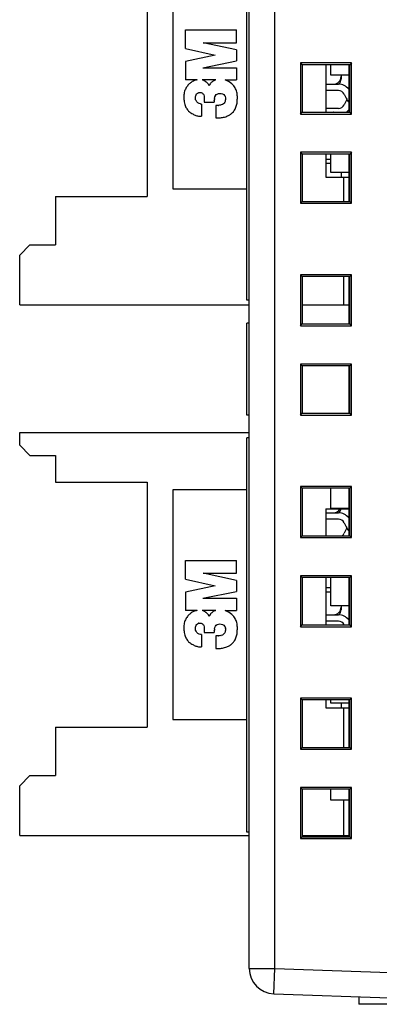
# Model space of a CAD drawing. Extents: x 0 to 390, y 0 to 268.
# Drawn here: x 220 to 234, y 111 to 149 of the extents above; entities that cross this region are included whole.
import ezdxf

# ---------------------------------------------------------------- set-up
doc = ezdxf.new("R2010")
doc.units = 0
doc.header["$MEASUREMENT"] = 0
doc.layers.add('1_外観図', color=7, linetype='CONTINUOUS')

msp = doc.modelspace()

# ---------------------------------------------------------------- linework, layer by layer
at = {"layer": '1_外観図', "linetype": 'Continuous'}
for p, q in [((229.388691, 112.051876), (229.388691, 169.23637)), ((230.388691, 112.051876), (230.388691, 169.23637)), ((229.288691, 138.244123), (229.288691, 153.694123)), ((225.388691, 151.914123), (225.388691, 142.314123)), ((226.388691, 151.614123), (226.388691, 142.614123)), ((226.888691, 148.110862), (226.888691, 148.839123)), ((226.888691, 148.839123), (228.888691, 148.839123)), ((228.888691, 148.339123), (228.888691, 148.839123)), ((228.888691, 148.056515), (227.588691, 148.339123)), ((227.588691, 148.339123), (228.888691, 148.339123)), ((226.888691, 148.110862), (228.051734, 147.849993)), ((228.051734, 147.849993), (226.888691, 147.599993)), ((228.888691, 148.056515), (228.888691, 147.632601)), ((226.888691, 147.599993), (226.888691, 146.882601)), ((227.563963, 147.360862), (228.888691, 147.632601)), ((231.398691, 147.544123), (231.398691, 145.544123)), ((231.398691, 147.544123), (231.468508, 147.474306)), ((233.398691, 147.544123), (231.398691, 147.544123)), ((233.329441, 147.474873), (231.468508, 147.474306)), ((231.468508, 147.474306), (231.468508, 145.61394)), ((232.388691, 147.474586), (232.388691, 145.61366)), ((232.588691, 147.064123), (232.588691, 147.474647)), ((233.288691, 147.474861), (233.288691, 145.613386)), ((233.398691, 147.544123), (233.329441, 147.474873)), ((233.329441, 145.613373), (233.329441, 147.474873)), ((233.398691, 145.544123), (233.398691, 147.544123)), ((227.563963, 147.360862), (228.888691, 147.360862)), ((228.888691, 147.360862), (228.888691, 146.882601)), ((233.288691, 147.064123), (232.588691, 147.064123)), ((232.988691, 147.064123), (232.988691, 146.914123)), ((227.346696, 146.882601), (226.888691, 146.882601)), ((227.346696, 146.882601), (227.301734, 146.871732)), ((228.076728, 146.882601), (227.5374, 146.882601)), ((228.497387, 146.860862), (228.447047, 146.882601)), ((228.447047, 146.882601), (228.888691, 146.882601)), ((232.388691, 146.714123), (232.888691, 146.714123)), ((232.888691, 146.464123), (232.388691, 146.464123)), ((233.1148, 146.320776), (233.189074, 146.16331)), ((227.519126, 145.93576), (227.519126, 145.458688)), ((227.627821, 146.186949), (227.627821, 146.013036)), ((227.627821, 146.013036), (228.019126, 146.013036)), ((228.019126, 146.079405), (228.022284, 146.112167)), ((228.019126, 146.079405), (228.019126, 146.013036)), ((233.189074, 146.064936), (233.1148, 145.90747)), ((228.084343, 145.882601), (228.084343, 145.393471)), ((231.398691, 145.544123), (231.468508, 145.61394)), ((231.398691, 145.544123), (233.398691, 145.544123)), ((231.468508, 145.61394), (233.329441, 145.613373)), ((232.888691, 145.764123), (232.388691, 145.764123)), ((232.388691, 145.614123), (232.688691, 145.614123)), ((233.398691, 145.544123), (233.329441, 145.613373)), ((231.398691, 144.044123), (231.398691, 142.044123)), ((231.398691, 144.044123), (231.468508, 143.974306)), ((233.398691, 144.044123), (231.398691, 144.044123)), ((233.329441, 143.974873), (231.468508, 143.974306)), ((231.468508, 143.974306), (231.468508, 142.11394)), ((232.388691, 143.974586), (232.388691, 143.064123)), ((232.588691, 143.254123), (232.588691, 143.974647)), ((233.288691, 143.974861), (233.288691, 142.113386)), ((233.398691, 144.044123), (233.329441, 143.974873)), ((233.329441, 142.113373), (233.329441, 143.974873)), ((233.398691, 142.044123), (233.398691, 144.044123)), ((232.588691, 143.764123), (232.388691, 143.764123)), ((232.388691, 143.614123), (232.588691, 143.614123)), ((233.288691, 143.254123), (232.588691, 143.254123)), ((232.988691, 143.254123), (232.988691, 143.064123)), ((232.388691, 143.064123), (233.288691, 143.064123)), ((233.088691, 143.064123), (233.088691, 142.113447)), ((226.388691, 142.614123), (229.288691, 142.614123)), ((221.788691, 142.314123), (221.788691, 140.414123)), ((221.788691, 142.314123), (225.388691, 142.314123)), ((231.398691, 142.044123), (231.468508, 142.11394)), ((231.398691, 142.044123), (233.398691, 142.044123)), ((231.468508, 142.11394), (233.329441, 142.113373)), ((233.398691, 142.044123), (233.329441, 142.113373)), ((220.788691, 140.414123), (220.388691, 140.014123)), ((220.788691, 140.414123), (221.788691, 140.414123)), ((220.388691, 138.064123), (220.388691, 140.014123)), ((231.398691, 139.244123), (231.398691, 137.244123)), ((231.398691, 139.244123), (231.468508, 139.174306)), ((233.398691, 139.244123), (231.398691, 139.244123)), ((233.329441, 139.174873), (231.468508, 139.174306)), ((231.468508, 139.174306), (231.468508, 137.31394)), ((233.088691, 139.1748), (233.088691, 138.064123)), ((233.288691, 139.174861), (233.288691, 137.313386)), ((233.398691, 139.244123), (233.329441, 139.174873)), ((233.329441, 137.313373), (233.329441, 139.174873)), ((233.398691, 137.244123), (233.398691, 139.244123)), ((229.388691, 138.244123), (229.288691, 138.244123)), ((220.388691, 138.064123), (229.388691, 138.064123)), ((231.468508, 138.064123), (233.288691, 138.064123)), ((229.288691, 133.744123), (229.288691, 137.344123)), ((229.388691, 137.344123), (229.288691, 137.344123)), ((231.398691, 137.244123), (231.468508, 137.31394)), ((231.398691, 137.244123), (233.398691, 137.244123)), ((231.468508, 137.31394), (233.329441, 137.313373)), ((233.398691, 137.244123), (233.329441, 137.313373)), ((231.398691, 135.744123), (231.398691, 133.744123)), ((231.398691, 135.744123), (231.468508, 135.674306)), ((233.398691, 135.744123), (231.398691, 135.744123)), ((233.329441, 135.674873), (231.468508, 135.674306)), ((231.468508, 135.674306), (231.468508, 133.81394)), ((233.288691, 135.674861), (233.288691, 133.813386)), ((233.398691, 135.744123), (233.329441, 135.674873)), ((233.329441, 133.813373), (233.329441, 135.674873)), ((233.398691, 133.744123), (233.398691, 135.744123)), ((229.388691, 133.744123), (229.288691, 133.744123)), ((231.398691, 133.744123), (231.468508, 133.81394)), ((231.398691, 133.744123), (233.398691, 133.744123)), ((231.468508, 133.81394), (233.329441, 133.813373)), ((233.398691, 133.744123), (233.329441, 133.813373)), ((220.388691, 132.564123), (220.388691, 133.064123)), ((220.388691, 133.064123), (229.388691, 133.064123)), ((229.288691, 117.394123), (229.288691, 132.844123)), ((229.388691, 132.844123), (229.288691, 132.844123)), ((220.388691, 132.564123), (220.788691, 132.164123)), ((220.788691, 132.164123), (221.788691, 132.164123)), ((221.788691, 132.164123), (221.788691, 131.114123)), ((221.788691, 131.114123), (225.388691, 131.114123)), ((225.388691, 131.114123), (225.388691, 121.514123)), ((231.398691, 130.944123), (231.468508, 130.874306)), ((231.398691, 130.944123), (231.398691, 128.944123)), ((233.398691, 130.944123), (231.398691, 130.944123)), ((233.329441, 130.874873), (231.468508, 130.874306)), ((231.468508, 130.874306), (231.468508, 129.01394)), ((232.588691, 130.074123), (232.588691, 130.874647)), ((233.288691, 130.874861), (233.288691, 129.013386)), ((233.398691, 130.944123), (233.329441, 130.874873)), ((233.329441, 129.013373), (233.329441, 130.874873)), ((233.398691, 128.944123), (233.398691, 130.944123)), ((226.388691, 130.814123), (226.388691, 121.814123)), ((229.288691, 130.814123), (226.388691, 130.814123)), ((233.288691, 130.074123), (232.588691, 130.074123)), ((233.088691, 130.074123), (233.088691, 130.064123)), ((232.388691, 130.064123), (232.388691, 129.01366)), ((232.388691, 130.064123), (233.288691, 130.064123)), ((232.388691, 129.914123), (232.888691, 129.914123)), ((232.888691, 129.664123), (232.388691, 129.664123)), ((233.1148, 129.520776), (233.189074, 129.36331)), ((231.398691, 128.944123), (231.468508, 129.01394)), ((231.398691, 128.944123), (233.398691, 128.944123)), ((231.468508, 129.01394), (233.329441, 129.013373)), ((233.189074, 129.264936), (233.1148, 129.10747)), ((233.398691, 128.944123), (233.329441, 129.013373)), ((226.888691, 127.310862), (226.888691, 128.039123)), ((226.888691, 128.039123), (228.888691, 128.039123)), ((228.888691, 127.539123), (228.888691, 128.039123)), ((228.888691, 127.256515), (227.588691, 127.539123)), ((227.588691, 127.539123), (228.888691, 127.539123)), ((231.398691, 127.444123), (231.468508, 127.374306)), ((233.398691, 127.444123), (231.398691, 127.444123)), ((231.398691, 127.444123), (231.398691, 125.444123)), ((233.329441, 127.374873), (231.468508, 127.374306)), ((231.468508, 127.374306), (231.468508, 125.51394)), ((232.388691, 127.374586), (232.388691, 125.51366)), ((232.588691, 126.264123), (232.588691, 127.374647)), ((233.288691, 127.374861), (233.288691, 125.513386)), ((233.398691, 127.444123), (233.329441, 127.374873)), ((233.329441, 125.513373), (233.329441, 127.374873)), ((233.398691, 125.444123), (233.398691, 127.444123)), ((226.888691, 127.310862), (228.051734, 127.049993)), ((228.051734, 127.049993), (226.888691, 126.799993)), ((228.888691, 127.256515), (228.888691, 126.832601)), ((226.888691, 126.799993), (226.888691, 126.082601)), ((227.563963, 126.560862), (228.888691, 126.832601)), ((232.588691, 126.964123), (232.388691, 126.964123)), ((232.388691, 126.814123), (232.588691, 126.814123)), ((227.563963, 126.560862), (228.888691, 126.560862)), ((228.888691, 126.560862), (228.888691, 126.082601)), ((233.288691, 126.264123), (232.588691, 126.264123)), ((232.988691, 126.264123), (232.988691, 126.114123)), ((227.346696, 126.082601), (226.888691, 126.082601)), ((227.346696, 126.082601), (227.301734, 126.071732)), ((228.076728, 126.082601), (227.5374, 126.082601)), ((228.497387, 126.060862), (228.447047, 126.082601)), ((228.447047, 126.082601), (228.888691, 126.082601)), ((232.388691, 125.914123), (232.888691, 125.914123)), ((231.398691, 125.444123), (231.468508, 125.51394)), ((231.398691, 125.444123), (233.398691, 125.444123)), ((231.468508, 125.51394), (233.329441, 125.513373)), ((232.888691, 125.664123), (232.388691, 125.664123)), ((233.1148, 125.520776), (233.118261, 125.513438)), ((233.398691, 125.444123), (233.329441, 125.513373)), ((227.519126, 125.13576), (227.519126, 124.658688)), ((227.627821, 125.386949), (227.627821, 125.213036)), ((227.627821, 125.213036), (228.019126, 125.213036)), ((228.019126, 125.279405), (228.022284, 125.312167)), ((228.019126, 125.279405), (228.019126, 125.213036)), ((228.084343, 125.082601), (228.084343, 124.593471)), ((233.398691, 122.644123), (231.398691, 122.644123)), ((231.398691, 122.644123), (231.468508, 122.574306)), ((231.398691, 122.644123), (231.398691, 120.644123)), ((233.329441, 122.574873), (231.468508, 122.574306)), ((231.468508, 122.574306), (231.468508, 120.71394)), ((232.388691, 122.574586), (232.388691, 122.264123)), ((232.588691, 122.454123), (232.588691, 122.574647)), ((233.288691, 122.454123), (232.588691, 122.454123)), ((232.988691, 122.454123), (232.988691, 122.264123)), ((233.288691, 122.574861), (233.288691, 120.713386)), ((233.398691, 122.644123), (233.329441, 122.574873)), ((233.329441, 120.713373), (233.329441, 122.574873)), ((233.398691, 120.644123), (233.398691, 122.644123)), ((232.388691, 122.264123), (233.288691, 122.264123)), ((233.088691, 122.264123), (233.088691, 120.713447)), ((226.388691, 121.814123), (229.288691, 121.814123)), ((221.788691, 121.514123), (221.788691, 119.614123)), ((221.788691, 121.514123), (225.388691, 121.514123)), ((231.398691, 120.644123), (231.468508, 120.71394)), ((231.398691, 120.644123), (233.398691, 120.644123)), ((231.468508, 120.71394), (233.329441, 120.713373)), ((233.398691, 120.644123), (233.329441, 120.713373)), ((220.788691, 119.614123), (220.388691, 119.214123)), ((220.788691, 119.614123), (221.788691, 119.614123)), ((220.388691, 117.264123), (220.388691, 119.214123)), ((233.398691, 119.144123), (231.398691, 119.144123)), ((231.398691, 119.144123), (231.468508, 119.074306)), ((231.398691, 119.144123), (231.398691, 117.144123)), ((233.329441, 119.074873), (231.468508, 119.074306)), ((231.468508, 119.074306), (231.468508, 117.21394)), ((232.588691, 118.644123), (232.588691, 119.074647)), ((233.288691, 119.074861), (233.288691, 117.213386)), ((233.398691, 119.144123), (233.329441, 119.074873)), ((233.329441, 117.213373), (233.329441, 119.074873)), ((233.398691, 117.144123), (233.398691, 119.144123)), ((233.288691, 118.644123), (232.588691, 118.644123)), ((233.088691, 118.644123), (233.088691, 117.264123)), ((229.388691, 117.394123), (229.288691, 117.394123)), ((220.388691, 117.264123), (229.388691, 117.264123)), ((231.398691, 117.144123), (231.468508, 117.21394)), ((231.398691, 117.144123), (233.398691, 117.144123)), ((231.468508, 117.264123), (233.288691, 117.264123)), ((231.468508, 117.21394), (233.329441, 117.213373)), ((233.398691, 117.144123), (233.329441, 117.213373)), ((229.388691, 112.051876), (230.388691, 112.051876)), ((230.353791, 111.052485), (230.388691, 112.051876)), ((230.388691, 112.051876), (234.888691, 111.894733)), ((230.353791, 111.052485), (234.888691, 110.894123)), ((233.688691, 110.936028), (233.688691, 110.644123)), ((234.888691, 110.644123), (233.688691, 110.644123))]:
    msp.add_line(p, q, dxfattribs=at)
for centre, radius, start, end in [((232.688691, 147.014123), 0.3, 270, 0), ((232.888691, 146.214123), 0.5, 36.8474776, 90), ((232.688691, 146.914123), 0.3, 318.0080767, 0), ((227.484587, 146.16277), 0.232002, 108.6411613, 110.6954343), ((228.26644, 146.132269), 0.213626, 68.9169152, 70.466421), ((232.888691, 146.214123), 0.25, 25.2526817, 90), ((228.644596, 146.052772), 0.625141, 170.547458, 174.5479832), ((228.254639, 146.144351), 0.225751, 146.1124074, 148.2821741), ((228.134845, 146.524136), 0.641325, 282.1020892, 283.7524079), ((228.339201, 146.212746), 0.102211, 31.3416919, 34.6311943), ((227.680172, 146.050373), 0.783882, 9.2280729, 9.7582947), ((232.888691, 146.014123), 0.25, 270, 334.7473183), ((233.867401, 146.483269), 0.75, 205.2526817, 219.486647), ((233.867401, 145.744978), 0.75, 150.5047837, 154.7473183), ((228.162574, 146.114156), 0.231127, 272.4756023, 274.5595733), ((232.688691, 145.314123), 0.3, 86.5662266, 90), ((232.888691, 146.014123), 0.5, 306.7265877, 323.1525224), ((227.47255, 145.83302), 0.376503, 263.8431294, 267.8126934), ((227.469863, 145.98075), 0.524381, 273.7789406, 275.3905666), ((232.688691, 130.214123), 0.3, 270, 329.9996477), ((232.888691, 129.414123), 0.5, 36.8474776, 90), ((232.688691, 130.114123), 0.3, 318.0080767, 350.4039568), ((232.888691, 129.414123), 0.25, 25.2526817, 90), ((233.867401, 129.683269), 0.75, 205.2526817, 219.486647), ((233.867401, 128.944978), 0.75, 150.5047837, 154.7473183), ((232.888691, 129.214123), 0.25, 306.5928972, 334.7473183), ((232.688691, 126.214123), 0.3, 270, 0), ((232.888691, 125.414123), 0.5, 36.8474776, 90), ((232.688691, 126.114123), 0.3, 318.0080767, 0), ((227.484587, 125.36277), 0.232002, 108.6411613, 110.6954343), ((228.254639, 125.344351), 0.225751, 146.1124074, 148.2821741), ((228.26644, 125.332269), 0.213626, 68.9169152, 70.466421), ((228.339201, 125.412746), 0.102211, 31.3416919, 34.6311943), ((232.888691, 125.414123), 0.25, 25.2526817, 90), ((228.644596, 125.252772), 0.625141, 170.547458, 174.5479832), ((228.162574, 125.314156), 0.231127, 272.4756023, 274.5595733), ((228.134845, 125.724136), 0.641325, 282.1020892, 283.7524079), ((227.680172, 125.250373), 0.783882, 9.2280729, 9.7582947), ((227.47255, 125.03302), 0.376503, 263.8431294, 267.8126934), ((227.469863, 125.18075), 0.524381, 273.7789406, 275.3905666), ((230.388691, 112.051876), 1, 180, 268)]:
    msp.add_arc(centre, radius, start, end, dxfattribs=at)
for points, knots in [([(227.301734, 146.871732), (227.229147, 146.854184), (227.124452, 146.808138), (227.000427, 146.696905), (226.916293, 146.578285), (226.843465, 146.426207), (226.816342, 146.249104), (226.832335, 146.058463), (226.86445, 145.886666), (226.937301, 145.737212), (227.039429, 145.625433), (227.124822, 145.569492), (227.1713, 145.545645)], [0, 0, 0, 0, 0.128182391, 0.206542766, 0.295053995, 0.388226857, 0.506977132, 0.611299892, 0.731291801, 0.81859874, 0.906147861, 1, 1, 1, 1]), ([(227.764172, 146.738859), (227.751803, 146.752695), (227.723767, 146.778561), (227.689722, 146.806321), (227.671924, 146.819965), (227.660308, 146.828437), (227.649556, 146.835713), (227.634503, 146.84509), (227.615163, 146.855627), (227.590873, 146.866487), (227.565015, 146.875646), (227.546882, 146.880417), (227.5374, 146.882601)], [0, 0, 0, 0, 0.221162268, 0.331743402, 0.387033969, 0.442324536, 0.497332285, 0.552340034, 0.662355532, 0.77237103, 0.882386528, 1, 1, 1, 1]), ([(228.076728, 146.882601), (228.067311, 146.880067), (228.048956, 146.874408), (228.013399, 146.860304), (227.974779, 146.83859), (227.946936, 146.817824), (227.932169, 146.806515)], [0, 0, 0, 0, 0.169253634, 0.338507268, 0.669253634, 1, 1, 1, 1]), ([(228.790865, 145.66521), (228.824038, 145.706704), (228.872758, 145.807844), (228.914852, 145.959783), (228.921875, 146.11801), (228.927124, 146.278813), (228.895069, 146.450594), (228.824327, 146.611311), (228.687417, 146.755), (228.574696, 146.827476), (228.497387, 146.860862)], [0, 0, 0, 0, 0.114903634, 0.235716736, 0.337184942, 0.453918783, 0.580604733, 0.709423992, 0.825115546, 1, 1, 1, 1]), ([(227.301638, 146.294653), (227.308417, 146.308018), (227.332893, 146.344764), (227.375495, 146.369566), (227.402598, 146.379802)], [0, 0, 0, 0, 0.342427919, 1, 1, 1, 1]), ([(227.41043, 146.382601), (227.448233, 146.39535), (227.533501, 146.386231), (227.616602, 146.29782), (227.630156, 146.228309), (227.627821, 146.186949)], [0, 0, 0, 0, 0.354667125, 0.672540429, 1, 1, 1, 1]), ([(228.127821, 146.328254), (228.157022, 146.344554), (228.254506, 146.363855), (228.302716, 146.346073), (228.337868, 146.3336)], [0, 0, 0, 0, 0.474803905, 1, 1, 1, 1]), ([(227.519126, 145.93576), (227.504314, 145.9345), (227.454482, 145.935484), (227.371351, 145.976689), (227.299549, 146.052985), (227.277089, 146.14552), (227.273898, 146.20239), (227.279995, 146.230428)], [0, 0, 0, 0, 0.101106062, 0.348681511, 0.61589657, 0.798900174, 1, 1, 1, 1]), ([(228.43202, 146.011041), (228.417276, 145.982409), (228.38491, 145.949186), (228.321045, 145.909469), (228.287305, 145.901197)], [0, 0, 0, 0, 0.490256041, 1, 1, 1, 1]), ([(227.1713, 145.545645), (227.213194, 145.524149), (227.285744, 145.484002), (227.387867, 145.463493), (227.432169, 145.458688)], [0, 0, 0, 0, 0.512430038, 1, 1, 1, 1]), ([(228.656564, 145.53274), (228.66446, 145.537936), (228.717016, 145.574809), (228.757464, 145.623432), (228.790865, 145.66521)], [0, 0, 0, 0, 0.146571052, 1, 1, 1, 1]), ([(228.084343, 145.393471), (228.12799, 145.39093), (228.226249, 145.390978), (228.355326, 145.407933), (228.440025, 145.429821), (228.470123, 145.440044)], [0, 0, 0, 0, 0.334466227, 0.75624893, 1, 1, 1, 1]), ([(227.301734, 126.071732), (227.229147, 126.054184), (227.124452, 126.008138), (227.000427, 125.896905), (226.916293, 125.778285), (226.843465, 125.626207), (226.816342, 125.449104), (226.832335, 125.258463), (226.86445, 125.086666), (226.937301, 124.937212), (227.039429, 124.825433), (227.124822, 124.769492), (227.1713, 124.745645)], [0, 0, 0, 0, 0.128182391, 0.206542766, 0.295053995, 0.388226857, 0.506977132, 0.611299892, 0.731291801, 0.81859874, 0.906147861, 1, 1, 1, 1]), ([(227.764172, 125.938859), (227.751803, 125.952695), (227.723767, 125.978561), (227.689722, 126.006321), (227.671924, 126.019965), (227.660308, 126.028437), (227.649556, 126.035713), (227.634503, 126.04509), (227.615163, 126.055627), (227.590873, 126.066487), (227.565015, 126.075646), (227.546882, 126.080417), (227.5374, 126.082601)], [0, 0, 0, 0, 0.221162268, 0.331743402, 0.387033969, 0.442324536, 0.497332285, 0.552340034, 0.662355532, 0.77237103, 0.882386528, 1, 1, 1, 1]), ([(228.076728, 126.082601), (228.067311, 126.080067), (228.048956, 126.074408), (228.013399, 126.060304), (227.974779, 126.03859), (227.946936, 126.017824), (227.932169, 126.006515)], [0, 0, 0, 0, 0.169253634, 0.338507268, 0.669253634, 1, 1, 1, 1]), ([(228.790865, 124.86521), (228.824038, 124.906704), (228.872758, 125.007844), (228.914852, 125.159783), (228.921875, 125.31801), (228.927124, 125.478813), (228.895069, 125.650594), (228.824327, 125.811311), (228.687417, 125.955), (228.574696, 126.027476), (228.497387, 126.060862)], [0, 0, 0, 0, 0.114903634, 0.235716736, 0.337184942, 0.453918783, 0.580604733, 0.709423992, 0.825115546, 1, 1, 1, 1]), ([(227.301638, 125.494653), (227.308417, 125.508018), (227.332893, 125.544764), (227.375495, 125.569566), (227.402598, 125.579802)], [0, 0, 0, 0, 0.342427919, 1, 1, 1, 1]), ([(227.41043, 125.582601), (227.448233, 125.59535), (227.533501, 125.586231), (227.616602, 125.49782), (227.630156, 125.428309), (227.627821, 125.386949)], [0, 0, 0, 0, 0.354667125, 0.672540429, 1, 1, 1, 1]), ([(228.127821, 125.528254), (228.157022, 125.544554), (228.254506, 125.563855), (228.302716, 125.546073), (228.337868, 125.5336)], [0, 0, 0, 0, 0.474803905, 1, 1, 1, 1]), ([(227.519126, 125.13576), (227.504314, 125.1345), (227.454482, 125.135484), (227.371351, 125.176689), (227.299549, 125.252985), (227.277089, 125.34552), (227.273898, 125.40239), (227.279995, 125.430428)], [0, 0, 0, 0, 0.101106062, 0.348681511, 0.61589657, 0.798900174, 1, 1, 1, 1]), ([(228.43202, 125.211041), (228.417276, 125.182409), (228.38491, 125.149186), (228.321045, 125.109469), (228.287305, 125.101197)], [0, 0, 0, 0, 0.490256041, 1, 1, 1, 1]), ([(227.1713, 124.745645), (227.213194, 124.724149), (227.285744, 124.684002), (227.387867, 124.663493), (227.432169, 124.658688)], [0, 0, 0, 0, 0.512430038, 1, 1, 1, 1]), ([(228.656564, 124.73274), (228.66446, 124.737936), (228.717016, 124.774809), (228.757464, 124.823432), (228.790865, 124.86521)], [0, 0, 0, 0, 0.146571052, 1, 1, 1, 1]), ([(228.084343, 124.593471), (228.12799, 124.59093), (228.226249, 124.590978), (228.355326, 124.607933), (228.440025, 124.629821), (228.470123, 124.640044)], [0, 0, 0, 0, 0.334466227, 0.75624893, 1, 1, 1, 1])]:
    msp.add_open_spline(points, degree=3, knots=knots, dxfattribs=at)
for points in [[(227.788475, 146.707527), (227.781582, 146.717985), (227.773455, 146.728475), (227.764172, 146.738859)], [(227.814634, 146.644825), (227.811546, 146.664798), (227.802601, 146.686096), (227.788475, 146.707527)], [(227.854934, 146.725048), (227.839907, 146.702548), (227.826583, 146.674337), (227.814634, 146.644825)], [(227.866952, 146.741297), (227.862828, 146.736315), (227.858824, 146.730873), (227.854934, 146.725048)], [(227.902542, 146.780567), (227.889969, 146.768184), (227.878201, 146.754888), (227.866952, 146.741297)], [(227.932169, 146.806515), (227.921765, 146.798546), (227.911929, 146.789811), (227.902542, 146.780567)], [(227.279995, 146.230428), (227.284729, 146.252196), (227.291331, 146.274329), (227.301638, 146.294653)], [(228.067235, 146.270222), (228.082885, 146.293519), (228.103432, 146.314639), (228.127821, 146.328254)], [(228.343286, 146.331595), (228.375501, 146.319173), (228.403671, 146.29922), (228.423303, 146.270832)], [(228.027944, 146.155439), (228.035467, 146.200317), (228.047437, 146.238498), (228.062604, 146.263036)], [(228.426497, 146.26591), (228.440732, 146.242567), (228.447937, 146.21096), (228.452712, 146.183235)], [(228.447488, 146.064447), (228.444103, 146.045622), (228.439848, 146.026242), (228.43202, 146.011041)], [(228.453908, 146.099993), (228.45162, 146.08933), (228.449748, 146.077012), (228.447488, 146.064447)], [(228.453908, 146.17608), (228.456539, 146.159911), (228.457943, 146.143585), (228.457297, 146.127583)], [(228.457297, 146.127583), (228.45692, 146.118244), (228.455845, 146.109015), (228.453908, 146.099993)], [(228.172557, 145.883245), (228.142869, 145.881946), (228.114153, 145.885914), (228.084343, 145.882601)], [(228.269301, 145.897064), (228.239783, 145.890724), (228.20803, 145.885935), (228.180948, 145.883761)], [(228.540865, 145.469558), (228.57901, 145.488966), (228.619861, 145.50859), (228.656564, 145.53274)], [(227.45818, 145.456791), (227.4735, 145.456197), (227.488913, 145.456488), (227.504424, 145.457509)], [(228.470123, 145.440044), (228.494441, 145.448303), (228.518155, 145.458004), (228.540865, 145.469558)], [(227.788475, 125.907527), (227.781582, 125.917985), (227.773455, 125.928475), (227.764172, 125.938859)], [(227.814634, 125.844825), (227.811546, 125.864798), (227.802601, 125.886096), (227.788475, 125.907527)], [(227.854934, 125.925048), (227.839907, 125.902548), (227.826583, 125.874337), (227.814634, 125.844825)], [(227.866952, 125.941297), (227.862828, 125.936315), (227.858824, 125.930873), (227.854934, 125.925048)], [(227.902542, 125.980567), (227.889969, 125.968184), (227.878201, 125.954888), (227.866952, 125.941297)], [(227.932169, 126.006515), (227.921765, 125.998546), (227.911929, 125.989811), (227.902542, 125.980567)], [(227.279995, 125.430428), (227.284729, 125.452196), (227.291331, 125.474329), (227.301638, 125.494653)], [(228.027944, 125.355439), (228.035467, 125.400317), (228.047437, 125.438498), (228.062604, 125.463036)], [(228.067235, 125.470222), (228.082885, 125.493519), (228.103432, 125.514639), (228.127821, 125.528254)], [(228.343286, 125.531595), (228.375501, 125.519173), (228.403671, 125.49922), (228.423303, 125.470832)], [(228.426497, 125.46591), (228.440732, 125.442567), (228.447937, 125.41096), (228.452712, 125.383235)], [(228.172557, 125.083245), (228.142869, 125.081946), (228.114153, 125.085914), (228.084343, 125.082601)], [(228.269301, 125.097064), (228.239783, 125.090724), (228.20803, 125.085935), (228.180948, 125.083761)], [(228.447488, 125.264447), (228.444103, 125.245622), (228.439848, 125.226242), (228.43202, 125.211041)], [(228.453908, 125.299993), (228.45162, 125.28933), (228.449748, 125.277012), (228.447488, 125.264447)], [(228.453908, 125.37608), (228.456539, 125.359911), (228.457943, 125.343585), (228.457297, 125.327583)], [(228.457297, 125.327583), (228.45692, 125.318244), (228.455845, 125.309015), (228.453908, 125.299993)], [(228.540865, 124.669558), (228.57901, 124.688966), (228.619861, 124.70859), (228.656564, 124.73274)], [(227.45818, 124.656791), (227.4735, 124.656197), (227.488913, 124.656488), (227.504424, 124.657509)], [(228.470123, 124.640044), (228.494441, 124.648303), (228.518155, 124.658004), (228.540865, 124.669558)]]:
    msp.add_open_spline(points, degree=3, dxfattribs=at)

doc.saveas('drawing.dxf')
